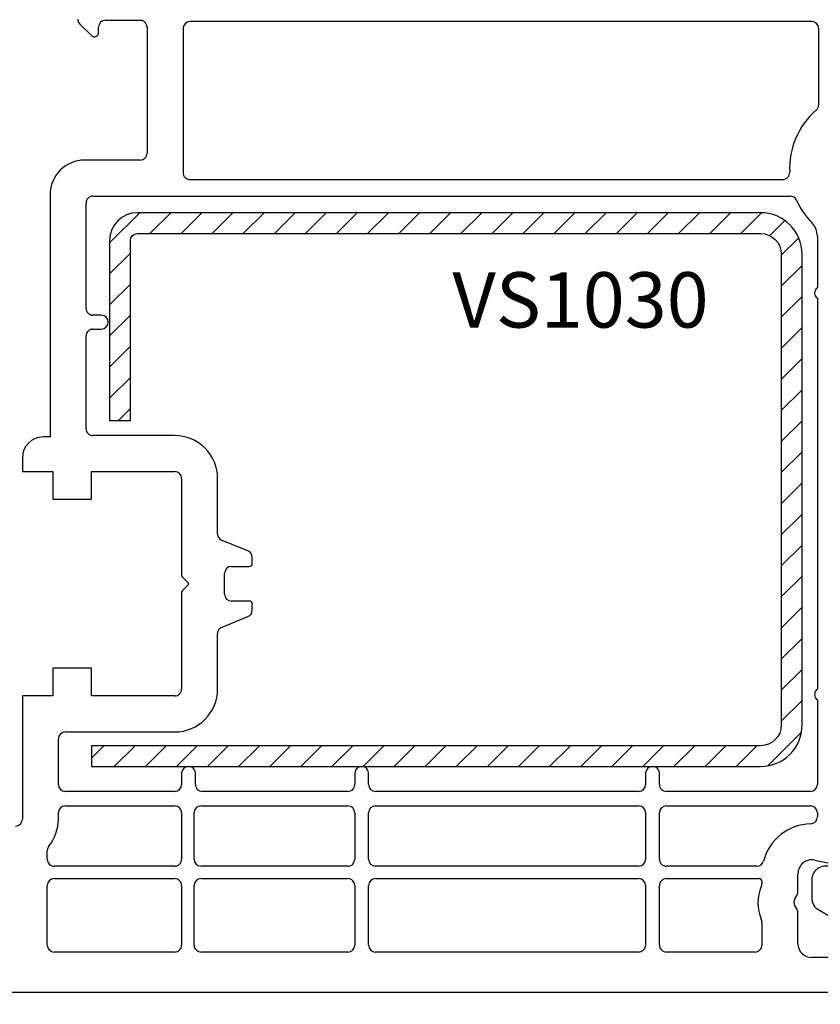
# Model space of a CAD drawing. Units: millimetres. Extents: x 67374 to 92887, y -2668 to 15496.
# Drawn here: x 76216 to 76274, y 6984 to 7055 of the extents above; entities that cross this region are included whole.
import ezdxf

# ---------------------------------------------------------------- set-up
doc = ezdxf.new("R2010")
doc.units = ezdxf.units.MM
for name, color, linetype in [('HATCH_STEEL', 7, 'Continuous'), ('listwa', 5, 'Continuous'), ('ościeżnica', 30, 'Continuous'), ('P', 7, 'Continuous'), ('PL_CONT', 210, 'Continuous'), ('skrzydło', 1, 'Continuous'), ('STEEL_OUTSIDE', 7, 'Continuous')]:
    doc.layers.add(name, color=color, linetype=linetype)
doc.styles.get("Standard").update_dxf_attribs({"font": 'arial.ttf'})
doc.dimstyles.new('główny', dxfattribs={"dimtxt": 10, "dimasz": 3, "dimexe": 1, "dimexo": 5, "dimgap": 2, "dimtad": 1, "dimdec": 1, "dimrnd": 0.05, "dimdsep": 46, "dimtxsty": 'Standard', "dimcen": 1.5, "dimclrd": 5, "dimclre": 5, "dimclrt": 1, "dimadec": 1, "dimazin": 2, "dimtfac": 1, "dimtdec": 1, "dimtofl": 0, "dimtmove": 0, "dimatfit": 3, "dimfxl": 1, "dimtolj": 1, "dimtzin": 0, "dimarcsym": 0})

# ---------------------------------------------------------------- blocks, each defined once
blk = doc.blocks.new('*D771')
at = {"layer": 'Defpoints', "color": 0, "transparency": 16777216}
for p in [(77388.33295432526, 7122.909890820253), (76158.33295432525, 7074.10951746903), (77388.33295432526, 7074.10951746903)]:
    blk.add_point(p, dxfattribs=at)
at = {"layer": 'P', "color": 5, "lineweight": -2, "transparency": 16777216}
for p, q in [((76158.33295432525, 7079.10951746903), (76158.33295432525, 7123.909890820253)), ((77388.33295432526, 7079.10951746903), (77388.33295432526, 7123.909890820253))]:
    blk.add_line(p, q, dxfattribs=at)
at = {"layer": 'P', "color": 5, "linetype": 'Continuous', "lineweight": -2, "transparency": 16777216}
blk.add_line((76161.33295432525, 7122.909890820253), (77385.33295432526, 7122.909890820253), dxfattribs=at)
at = {"layer": 'P', "color": 5, "transparency": 16777216}
for points in [[(76161.33295432525, 7123.409890820253), (76161.33295432525, 7122.409890820253), (76158.33295432525, 7122.909890820253)], [(77385.33295432526, 7123.409890820253), (77385.33295432526, 7122.409890820253), (77388.33295432526, 7122.909890820253)]]:
    blk.add_solid(points, dxfattribs=at)
at = {"layer": 'P', "color": 1, "transparency": 16777216, "insert": (76773.33295432525, 7163.228444708384), "char_height": 75, "attachment_point": 5}
blk.add_mtext('\\A1;W = 1230', dxfattribs=at)
blk = doc.blocks.new('PRJ_INSERT_24260_800208731', base_point=(268.6179216619878, 237.839880907624))
at = {"layer": 'HATCH_STEEL'}
h = blk.add_hatch(dxfattribs=at)
h.set_pattern_fill('ANSI31', color=256, scale=0.5, style=0)
h.set_pattern_definition([(45, (0, 0), (-1.122532015133644, 1.122532015133644), [])])
edge = h.paths.add_edge_path()
edge.add_line((315.6179216619878, 237.839880907624), (270.6179216619878, 237.839880907624))
edge.add_arc((270.6179216619878, 235.839880907624), 2, 90, 180)
edge.add_line((268.6179216619878, 235.839880907624), (268.6179216619878, 222.839880907624))
edge.add_line((268.6179216619878, 222.839880907624), (270.1179216619878, 222.839880907624))
edge.add_line((270.1179216619878, 222.839880907624), (270.1179216619878, 235.839880907624))
edge.add_arc((270.6179216619878, 235.839880907624), 0.5, 90, 180, ccw=False)
edge.add_line((270.6179216619878, 236.339880907624), (315.6179216619878, 236.339880907624))
edge.add_arc((315.6179216619878, 234.839880907624), 1.5, 0, 90, ccw=False)
edge.add_line((317.1179216619878, 234.839880907624), (317.1179216619878, 200.839880907624))
edge.add_arc((315.6179216619878, 200.839880907624), 1.5, -90, 0, ccw=False)
edge.add_line((315.6179216619878, 199.339880907624), (267.3179216619878, 199.339880907624))
edge.add_line((267.3179216619878, 199.339880907624), (267.3179216619878, 197.839880907624))
edge.add_line((267.3179216619878, 197.839880907624), (315.6179216619878, 197.839880907624))
edge.add_arc((315.6179216619878, 200.839880907624), 3, 270, 360)
edge.add_line((318.6179216619878, 200.839880907624), (318.6179216619878, 234.839880907624))
edge.add_arc((315.6179216619878, 234.839880907624), 3, 0, 90)
at = {"layer": 'STEEL_OUTSIDE'}
blk.add_lwpolyline([(315.6179216619878, 237.839880907624), (270.6179216619878, 237.839880907624, 0.4142135623730951), (268.6179216619878, 235.839880907624), (268.6179216619878, 222.839880907624), (270.1179216619878, 222.839880907624), (270.1179216619878, 235.839880907624, -0.4142135623730951), (270.6179216619878, 236.339880907624), (315.6179216619878, 236.339880907624, -0.4142135623730951), (317.1179216619878, 234.839880907624), (317.1179216619878, 200.839880907624, -0.4142135623730951), (315.6179216619878, 199.339880907624), (267.3179216619878, 199.339880907624), (267.3179216619878, 197.839880907624), (315.6179216619878, 197.839880907624, 0.4142135623730951), (318.6179216619878, 200.839880907624), (318.6179216619878, 234.839880907624, 0.4142135623730951)], format="xyb", close=True, dxfattribs=at)
blk = doc.blocks.new('*D777')
at = {"layer": 'Defpoints', "color": 0, "transparency": 16777216}
for p in [(76301.3274290393, 7012.757423015732), (76158.33295432525, 7001.10951746903), (76301.3274290393, 6969.200251088138)]:
    blk.add_point(p, dxfattribs=at)
at = {"layer": 'ościeżnica', "color": 5, "lineweight": -2, "transparency": 16777216}
for p, q in [((76301.3274290393, 7007.757423015732), (76301.3274290393, 6968.200251088138)), ((76158.33295432525, 6996.10951746903), (76158.33295432525, 6968.200251088138))]:
    blk.add_line(p, q, dxfattribs=at)
at = {"layer": 'ościeżnica', "color": 5, "linetype": 'Continuous', "lineweight": -2, "transparency": 16777216}
blk.add_line((76161.33295432525, 6969.200251088138), (76298.3274290393, 6969.200251088138), dxfattribs=at)
at = {"layer": 'ościeżnica', "color": 5, "transparency": 16777216}
for points in [[(76161.33295432525, 6969.700251088138), (76161.33295432525, 6968.700251088138), (76158.33295432525, 6969.200251088138)], [(76298.3274290393, 6969.700251088138), (76298.3274290393, 6968.700251088138), (76301.3274290393, 6969.200251088138)]]:
    blk.add_solid(points, dxfattribs=at)
at = {"layer": 'ościeżnica', "color": 1, "transparency": 16777216, "insert": (76247.37639915796, 6976.309391606556), "char_height": 10, "attachment_point": 5}
blk.add_mtext('\\A1;143', dxfattribs=at)
blk = doc.blocks.new('*D776')
at = {"layer": 'Defpoints', "color": 0, "transparency": 16777216}
for p in [(76158.33295432525, 7002.563070859625), (76143.33295432525, 6975.031708126061), (76143.33295432525, 6901.181837643012)]:
    blk.add_point(p, dxfattribs=at)
at = {"layer": 'ościeżnica', "color": 5, "lineweight": -2, "transparency": 16777216}
for p, q in [((76158.33295432525, 6997.563070859625), (76158.33295432525, 6900.181837643012)), ((76143.33295432525, 6970.031708126061), (76143.33295432525, 6900.181837643012))]:
    blk.add_line(p, q, dxfattribs=at)
at = {"layer": 'ościeżnica', "color": 5, "linetype": 'Continuous', "lineweight": -2, "transparency": 16777216}
for p, q in [((76146.33295432525, 6901.181837643012), (76155.33295432525, 6901.181837643012)), ((76158.33295432525, 6901.181837643012), (76348.2282406021, 6901.181837643012))]:
    blk.add_line(p, q, dxfattribs=at)
at = {"layer": 'ościeżnica', "color": 5, "transparency": 16777216}
for points in [[(76146.33295432525, 6901.681837643012), (76146.33295432525, 6900.681837643012), (76143.33295432525, 6901.181837643012)], [(76155.33295432525, 6901.681837643012), (76155.33295432525, 6900.681837643012), (76158.33295432525, 6901.181837643012)]]:
    blk.add_solid(points, dxfattribs=at)
at = {"layer": 'ościeżnica', "color": 1, "transparency": 16777216, "insert": (76255.24938657753, 6928.710487029097), "char_height": 50, "attachment_point": 5}
blk.add_mtext('\\A1;15mm', dxfattribs=at)

msp = doc.modelspace()

# ---------------------------------------------------------------- linework, layer by layer
at = {"layer": 'listwa', "linetype": 'ByBlock'}
for p, q in [((76273.33295432525, 6992.713805117563), (76273.33295432525, 6991.412368649372)), ((76273.83295432525, 6990.54634324559), (76276.83295432525, 6988.814292438018))]:
    msp.add_line(p, q, dxfattribs=at)
for centre, major_axis, ratio, start_param, end_param in [((76274.33295432525, 6992.713805117563), (-0.7071067811872088, -0.707106781187209), 0.9999999999981297, 2.356194490191409, 5.497787143781203), ((76274.33295432525, 6991.412368649372), (-0.707106781185822, -0.7071067811858223), 0.9999999999989009, -0.7853981633979977, 0.2617993877983351)]:
    msp.add_ellipse(centre, major_axis=major_axis, ratio=ratio, start_param=start_param, end_param=end_param, dxfattribs=at)
at = {"layer": 'skrzydło'}
for p, q in [((76220.4792760367, 7054.538806790911), (76221.32069739293, 7053.697385434675)), ((76221.8328294273, 7053.909517469029), (76221.8328294273, 7054.309517469031)), ((76222.3328294273, 7054.809517469031), (76224.83295432525, 7054.809517469031)), ((76225.33295432525, 7054.309517469031), (76225.33295432525, 7045.209517469028)), ((76227.93295432525, 7054.209517469032), (76227.93295432525, 7043.809517469031)), ((76273.33295432525, 7054.709517469032), (76228.43295432525, 7054.709517469028)), ((76273.83295432525, 7048.714949044904), (76273.83295432525, 7054.209517469032)), ((76224.83295432525, 7044.709517469028), (76220.8328294273, 7044.709517469028)), ((76228.43295432525, 7043.309517469031), (76271.24033584056, 7043.309517469034)), ((76218.3328294273, 7042.209517469028), (76218.3328294273, 7024.709517469032)), ((76221.43282942729, 7042.10951746903), (76271.76878322795, 7042.109517469034)), ((76220.93282942729, 7034.009517469031), (76220.93282942729, 7041.60951746903)), ((76273.73295432524, 7039.210537983467), (76273.73295432524, 7035.483683207712)), ((76273.73295432524, 7034.735351730355), (76273.73295432524, 7006.483683207712)), ((76222.0337906785, 7033.509517469031), (76221.43282942729, 7033.509517469031)), ((76221.43282942729, 7032.509517469031), (76222.0337906785, 7032.509517469031)), ((76220.93282942729, 7025.309517469031), (76220.93282942729, 7032.009517469031)), ((76218.3328294273, 7024.709517469032), (76217.83295432525, 7024.709517469032)), ((76227.33295432525, 7024.809517469031), (76221.43282942729, 7024.809517469031)), ((76216.33295432525, 7023.209517469032), (76216.33295432525, 7022.209517469032)), ((76216.33295432525, 7022.209517469032), (76218.53295432524, 7022.209517469032)), ((76218.53295432524, 7022.209517469032), (76218.53295432524, 7020.209517469032)), ((76221.33295432525, 7020.209517469032), (76221.33295432525, 7022.209517469032)), ((76221.33295432525, 7022.209517469032), (76227.33295432525, 7022.209517469028)), ((76227.83295432525, 7021.709517469028), (76227.83295432525, 7014.734279366544)), ((76230.43295432525, 7017.698033949741), (76230.43295432525, 7021.709517469032)), ((76218.53295432524, 7020.209517469032), (76221.33295432525, 7020.209517469032)), ((76232.61864966343, 7016.48523933376), (76230.74725898707, 7017.2337956043)), ((76232.93295432525, 7015.559517469031), (76232.93295432525, 7016.021000988315)), ((76231.43295432525, 7015.35951746903), (76232.73295432524, 7015.35951746903)), ((76227.891532969, 7014.592858010305), (76228.30331298524, 7014.181077994074)), ((76230.93295432525, 7013.35951746903), (76230.93295432525, 7014.85951746903)), ((76228.29635789176, 7014.0310018505), (76227.89167844578, 7013.626322404524)), ((76227.83295432525, 7013.484755721011), (76227.83295432525, 7006.509517469031)), ((76232.73295432524, 7012.85951746903), (76231.43295432525, 7012.85951746903)), ((76232.93295432525, 7012.198033949741), (76232.93295432525, 7012.659517469029)), ((76230.74725898707, 7010.98523933376), (76232.61864966343, 7011.7337956043)), ((76230.43295432525, 7006.509517469028), (76230.43295432525, 7010.521000988315)), ((76221.33295432525, 7008.009517469031), (76218.53295432524, 7008.009517469031)), ((76218.53295432524, 7008.009517469031), (76218.53295432524, 7006.009517469031)), ((76221.33295432525, 7006.009517469031), (76221.33295432525, 7008.009517469031)), ((76218.53295432524, 7006.009517469031), (76216.33295432525, 7006.009517469031)), ((76216.33295432525, 7006.009517469031), (76216.33295432525, 6997.10951746903)), ((76227.33295432525, 7006.009517469031), (76221.33295432525, 7006.009517469031)), ((76273.73295432524, 7005.735351730355), (76273.73295432524, 6999.609517469034)), ((76219.43295432525, 7003.409517469029), (76227.33295432525, 7003.409517469029)), ((76218.93295432525, 6999.60951746903), (76218.93295432525, 7002.909517469029)), ((76227.83295432525, 7000.459517469032), (76227.83295432525, 6999.60951746903)), ((76228.83295432525, 6999.60951746903), (76228.83295432525, 7000.459517469032)), ((76240.33295432525, 7000.459517469032), (76240.33295432525, 6999.60951746903)), ((76241.33295432525, 6999.60951746903), (76241.33295432525, 7000.459517469032)), ((76261.33295432525, 7000.459517469032), (76261.33295432525, 6999.60951746903)), ((76262.33295432525, 6999.60951746903), (76262.33295432525, 7000.459517469032)), ((76227.33295432525, 6999.10951746903), (76219.43295432525, 6999.10951746903)), ((76239.83295432525, 6999.10951746903), (76229.33295432525, 6999.10951746903)), ((76260.83295432525, 6999.10951746903), (76241.83295432525, 6999.10951746903)), ((76273.23295432524, 6999.109517469034), (76262.83295432525, 6999.10951746903)), ((76219.43295432525, 6998.059517469031), (76227.33295432525, 6998.059517469031)), ((76229.23295432524, 6998.059517469031), (76239.83295432525, 6998.059517469031)), ((76241.83295432525, 6998.059517469031), (76260.83295432525, 6998.059517469031)), ((76262.83295432525, 6998.059517469031), (76273.23295432524, 6998.059517469034)), ((76218.93295432525, 6997.10951746903), (76218.93295432525, 6997.559517469031)), ((76227.83295432525, 6997.559517469031), (76227.83295432525, 6994.209517469032)), ((76228.73295432524, 6994.209517469028), (76228.73295432524, 6997.559517469031)), ((76240.33295432525, 6997.559517469031), (76240.33295432525, 6994.209517469028)), ((76241.33295432525, 6994.209517469028), (76241.33295432525, 6997.559517469031)), ((76261.33295432525, 6997.559517469031), (76261.33295432525, 6994.209517469028)), ((76262.33295432525, 6994.209517469028), (76262.33295432525, 6997.559517469031)), ((76273.73295432524, 6997.559517469034), (76273.73295432524, 6997.267711022246)), ((76218.13295432525, 6994.209517469032), (76218.13295432525, 6994.84677576923)), ((76273.53232225966, 6994.148855420483), (76278.59149488478, 6993.119555116725)), ((76227.33295432525, 6993.709517469032), (76218.63295432525, 6993.709517469032)), ((76239.83295432525, 6993.709517469028), (76229.23295432524, 6993.709517469028)), ((76260.83295432525, 6993.709517469028), (76241.83295432525, 6993.709517469028)), ((76269.36720355028, 6993.709517469032), (76262.83295432525, 6993.709517469028)), ((76272.33295432525, 6991.897081903734), (76272.33295432525, 6993.168930715862)), ((76218.63295432525, 6992.809517469031), (76227.33295432525, 6992.809517469031)), ((76229.23295432524, 6992.809517469031), (76239.83295432525, 6992.809517469031)), ((76241.83295432525, 6992.809517469031), (76260.83295432525, 6992.809517469031)), ((76262.83295432525, 6992.809517469031), (76269.53295432524, 6992.809517469034)), ((76269.73295432524, 6992.609517469034), (76269.73295432524, 6992.452161950961)), ((76218.13295432525, 6988.009517469031), (76218.13295432525, 6992.309517469031)), ((76227.83295432525, 6992.309517469031), (76227.83295432525, 6988.009517469031)), ((76228.73295432524, 6988.009517469031), (76228.73295432524, 6992.309517469031)), ((76240.33295432525, 6992.309517469031), (76240.33295432525, 6988.009517469031)), ((76241.33295432525, 6988.009517469031), (76241.33295432525, 6992.309517469031)), ((76261.33295432525, 6992.309517469031), (76261.33295432525, 6988.009517469031)), ((76262.33295432525, 6988.009517469031), (76262.33295432525, 6992.309517469031)), ((76272.09994162335, 6991.359517469034), (76272.26596702714, 6991.647081903734)), ((76272.26596702714, 6990.571953034333), (76272.09994162335, 6990.859517469034)), ((76272.33295432525, 6988.109517469034), (76272.33295432525, 6990.321953034333)), ((76269.73295432524, 6989.666872987108), (76269.73295432524, 6988.009517469035)), ((76227.33295432525, 6987.509517469031), (76218.63295432525, 6987.509517469031)), ((76239.83295432525, 6987.509517469031), (76229.23295432524, 6987.509517469031)), ((76260.83295432525, 6987.509517469031), (76241.83295432525, 6987.509517469031)), ((76269.23295432524, 6987.509517469035), (76262.83295432525, 6987.509517469031)), ((76276.33295432525, 6987.109517469034), (76273.33295432525, 6987.109517469034)), ((76197.33295432525, 6984.60951746903), (76278.83295432525, 6984.609517469034))]:
    msp.add_line(p, q, dxfattribs=at)
for centre, major_axis, ratio, start_param, end_param in [((76220.83282942728, 7054.892360181503), (-0.353553390592424, -0.3535533905924241), 0.9999999999903109, -0.7853981634022928, 0), ((76222.3328294273, 7054.309517469031), (-0.3535533905933335, 0.3535533905933334), 0.9999999999996624, 5.497787143781969, 7.068583470577203), ((76224.83295432525, 7054.309517469031), (-0.3535533905959795, 0.3535533905959794), 0.9999999999908419, 4.854286034983206, 5.497787143777559), ((76224.83295432525, 7054.309517469031), (-0.3535533905928934, -0.3535533905928935), 0.9999999999949643, 2.356194490189827, 3.283489708190297), ((76228.43295432525, 7054.209517469028), (-0.353553390594243, 0.3535533905942428), 0.9999999999945174, 5.497787143779396, 7.0685834705725), ((76273.33295432525, 7054.209517469032), (-0.3535533905951525, -0.3535533905951526), 0.9999999999893727, 2.356194490187031, 3.926990816992555), ((76221.53282942729, 7053.909517469029), (-0.2121320343560538, 0.2121320343560538), 0.9999999999946019, 1.570796326790609, 3.92699081698994), ((76273.33295432525, 7048.7149490449), (-0.3535533905961367, -0.3535533905961368), 0.9999999999938947, 1.500557476892225, 2.356194490196568), ((76277.33295432525, 7044.10951746903), (-3.959797974645881, 3.95979797464588), 0.9999999999999457, 6.212946457274469, 7.117783645502342), ((76224.83295432525, 7045.209517469028), (-0.3535533905933335, 0.3535533905933334), 0.9999999999996624, 2.356194490192176, 3.92699081698741), ((76220.8328294273, 7042.209517469028), (-1.767766952968486, 1.767766952968486), 0.9999999999976044, 5.49778714378094, 7.068583470578233), ((76228.43295432525, 7043.809517469031), (-0.353553390594243, -0.3535533905942431), 0.9999999999945175, -0.7853981634001894, 0.7853981634001896), ((76271.24033584056, 7043.809517469034), (-0.3535533905932701, 0.35355339059327), 0.9999999999974338, 2.356194490191062, 3.976190991917072), ((76221.43282942729, 7041.60951746903), (-0.3535533905933335, 0.3535533905933334), 0.9999999999996624, 5.497787143781969, 7.068583470577203), ((76271.76878322795, 7041.609517469034), (-0.3535533905950782, 0.3535533905950781), 0.9999999999949425, 4.349265150631847, 5.497787143779609), ((76277.33295432525, 7044.109517469034), (-3.959797974644066, -3.959797974644068), 0.9999999999910132, -0.3631238297603447, -0.0102047900872988), ((76272.33295432525, 7039.210537983467), (-0.9899494936615097, -0.9899494936615101), 0.9999999999997184, 2.356194490192204, 3.131387863503047), ((76273.98295432524, 7035.109517469034), (-0.3181980515340457, -0.3181980515340458), 0.9999999999999998, 4.516021787202607, 6.479552500361669), ((76221.43282942729, 7034.009517469031), (-0.3535533905933334, -0.3535533905933335), 0.9999999999996624, -0.7853981633976171, 0.785398163397617), ((76222.0337906785, 7033.009517469031), (-0.3535533905936045, 0.3535533905936044), 0.9999999999981297, 2.35619449019141, 5.497787143781203), ((76221.43282942729, 7032.009517469031), (-0.3535533905933335, 0.3535533905933334), 0.9999999999996624, 5.497787143781969, 7.068583470577203), ((76221.43282942729, 7025.309517469031), (-0.3535533905933334, -0.3535533905933335), 0.9999999999996624, -0.7853981633976171, 0.785398163397617), ((76217.83295432525, 7023.209517469032), (-1.060660171781461, -1.060660171781462), 0.9999999999969077, 3.926990816988788, 5.497787143780592), ((76227.33295432525, 7021.709517469032), (-2.192031021678304, -2.192031021678305), 0.999999999999642, 2.356194490192165, 3.92699081698742), ((76227.33295432525, 7021.709517469028), (-0.3535533905951525, -0.3535533905951526), 0.9999999999893727, 2.356194490187031, 3.926990816992555), ((76230.93295432525, 7017.698033949741), (-0.3535533905932704, 0.3535533905932703), 0.9999999999979863, 0.7853981633984553, 1.975688113077224), ((76232.43295432525, 7016.021000988315), (-0.3535533905945114, -0.3535533905945115), 0.999999999988956, 2.356194490186823, 3.546484439882929), ((76231.43295432525, 7014.85951746903), (-0.3535533905941236, -0.3535533905941237), 0.9999999999951927, 3.926990816989645, 5.497787143779735), ((76232.73295432524, 7015.559517469031), (-0.1414213562381327, -0.1414213562381327), 0.9999999999956342, 0.785398163399631, 2.356194490190162), ((76228.03295432524, 7014.734279366544), (-0.1414213562404299, 0.1414213562404299), 0.9999999999793907, 0.785398163407753, 1.570796326801328), ((76228.23109417156, 7014.109208201785), (-0.07202633738872537, 0.07202633738872533), 0.9999999999924931, 3.05162481594223, 3.930027002226491), ((76228.2317524602, 7014.10951746903), (-0.0715605250434237, -0.07156052504342372), 0.999999999988674, 2.356194490186681, 3.141592653602502), ((76228.03295432524, 7013.484755721011), (-0.1414213562362665, 0.1414213562362664), 0.9999999999968366, 6.282157159427328, 7.068583470578616), ((76231.43295432525, 7013.35951746903), (-0.3535533905941237, 0.3535533905941236), 0.9999999999951927, 0.7853981633998519, 2.356194490189941), ((76232.73295432524, 7012.659517469029), (-0.1414213562381327, 0.1414213562381327), 0.9999999999956344, 3.926990816989424, 5.497787143779955), ((76232.43295432525, 7012.198033949741), (-0.3535533905935024, 0.3535533905935023), 0.9999999999931146, 2.736700867304243, 3.926990816990684), ((76230.93295432525, 7010.521000988315), (-0.3535533905964563, -0.3535533905964564), 0.9999999999907104, 4.307497194102294, 5.497787143777494), ((76227.33295432525, 7006.509517469031), (-0.3535533905933335, 0.3535533905933334), 0.9999999999996624, 2.356194490192176, 3.92699081698741), ((76227.33295432525, 7006.509517469031), (-2.192031021679214, 2.192031021679213), 0.9999999999993991, 2.356194490192045, 3.926990816986368), ((76273.98295432524, 7006.109517469034), (-0.3181980515344017, 0.3181980515344015), 1, 6.086818113997504, 8.050348827156565), ((76219.43295432525, 7002.909517469029), (-0.3535533905941236, -0.3535533905941237), 0.9999999999951927, 3.926990816989645, 5.497787143779735), ((76228.33295432525, 7000.406739691253), (-0.3555175760972311, 0.3555175760972309), 1, 4.032156940211204, 6.963417347353072), ((76240.83295432525, 7000.406739691253), (-0.3555175760972311, 0.3555175760972309), 1, 4.032156940211204, 6.963417347353072), ((76261.83295432525, 7000.406739691253), (-0.3555175760972311, 0.3555175760972309), 1, 4.032156940211204, 6.963417347353072), ((76219.43295432525, 6999.60951746903), (-0.3535533905941237, 0.3535533905941236), 0.9999999999951927, 0.7853981633998519, 2.356194490189941), ((76227.33295432525, 6999.60951746903), (-0.3535533905941236, -0.3535533905941237), 0.9999999999951927, 0.7853981633998521, 2.356194490189941), ((76229.33295432525, 6999.60951746903), (-0.3535533905933334, -0.3535533905933335), 0.9999999999996624, -0.7853981633976171, 0.785398163397617), ((76239.83295432525, 6999.60951746903), (-0.3535533905933335, 0.3535533905933334), 0.9999999999996624, 2.356194490192176, 3.92699081698741), ((76241.83295432525, 6999.60951746903), (-0.3535533905941237, 0.3535533905941236), 0.9999999999951927, 0.7853981633998519, 2.356194490189941), ((76260.83295432525, 6999.60951746903), (-0.3535533905941236, -0.3535533905941237), 0.9999999999951927, 0.7853981633998521, 2.356194490189941), ((76262.83295432525, 6999.60951746903), (-0.3535533905933334, -0.3535533905933335), 0.9999999999996624, -0.7853981633976171, 0.785398163397617), ((76273.23295432524, 6999.609517469034), (-0.3535533905941236, -0.3535533905941237), 0.9999999999951927, 0.7853981633998521, 2.356194490189941), ((76219.43295432525, 6997.559517469031), (-0.3535533905941236, -0.3535533905941237), 0.9999999999951927, 3.926990816989645, 5.497787143779735), ((76227.33295432525, 6997.559517469031), (-0.3535533905933334, -0.3535533905933335), 0.9999999999996624, 2.356194490192176, 3.92699081698741), ((76229.23295432524, 6997.559517469031), (-0.3535533905933335, 0.3535533905933334), 0.9999999999996624, 5.497787143781969, 7.068583470577203), ((76239.83295432525, 6997.559517469031), (-0.3535533905933334, -0.3535533905933335), 0.9999999999996624, 2.356194490192176, 3.92699081698741), ((76241.83295432525, 6997.559517469031), (-0.3535533905941236, -0.3535533905941237), 0.9999999999951927, 3.926990816989645, 5.497787143779735), ((76260.83295432525, 6997.559517469031), (-0.3535533905941237, 0.3535533905941236), 0.9999999999951927, 3.926990816989645, 5.497787143779735), ((76262.83295432525, 6997.559517469031), (-0.3535533905941236, -0.3535533905941237), 0.9999999999951927, 3.926990816989645, 5.497787143779735), ((76273.23295432524, 6997.559517469034), (-0.3535533905941237, 0.3535533905941236), 0.9999999999951927, 3.926990816989645, 5.497787143779735), ((76215.83295432525, 6997.10951746903), (-0.3535533905933335, 0.3535533905933334), 0.9999999999996624, 2.356194490192176, 3.92699081698741), ((76215.83295432525, 6997.10951746903), (-2.192031021677988, 2.192031021677988), 0.9999999999987244, 3.247316998078821, 3.926990816987879), ((76273.33295432525, 6993.168930715862), (-2.545584412273313, -2.545584412273314), 0.9999999999995175, 3.951383479765612, 5.241178562050939), ((76273.23295432524, 6997.267711022246), (-0.3535533905935713, -0.3535533905935714), 0.9999999999952794, 0.8097908261747864, 2.356194490189984), ((76218.63295432525, 6994.846775769233), (-0.3535533905946474, -0.3535533905946475), 0.9999999999945222, -1.465071982304717, -0.7853981633929114), ((76218.63295432525, 6994.209517469032), (-0.353553390594243, -0.3535533905942431), 0.9999999999945175, -0.7853981634001894, 0.7853981634001896), ((76227.33295432525, 6994.209517469032), (-0.3535533905951525, 0.3535533905951523), 0.9999999999893727, 2.356194490187031, 3.926990816992555), ((76229.23295432524, 6994.209517469028), (-0.3535533905941237, 0.3535533905941236), 0.9999999999951927, 0.7853981633998519, 2.356194490189941), ((76239.83295432525, 6994.209517469028), (-0.3535533905933335, 0.3535533905933334), 0.9999999999996624, 2.356194490192176, 3.92699081698741), ((76241.83295432525, 6994.209517469028), (-0.3535533905941237, 0.3535533905941236), 0.9999999999951927, 0.7853981633998519, 2.356194490189941), ((76260.83295432525, 6994.209517469028), (-0.3535533905941236, -0.3535533905941237), 0.9999999999951927, 0.7853981633998521, 2.356194490189941), ((76262.83295432525, 6994.209517469028), (-0.3535533905933334, -0.3535533905933335), 0.9999999999996624, -0.7853981633976171, 0.785398163397617), ((76269.36720355028, 6994.209517469036), (-0.3535533905941491, 0.353553390594149), 0.9999999999996982, 2.356194490192194, 3.67038223525599), ((76273.33295432525, 6993.168930715862), (-0.7071067811869339, 0.7071067811869337), 0.9999999999992096, 5.297074279803745, 7.06858347057743), ((76218.63295432525, 6992.309517469031), (-0.3535533905941236, -0.3535533905941237), 0.9999999999951927, 3.926990816989645, 5.497787143779735), ((76227.33295432525, 6992.309517469031), (-0.3535533905933334, -0.3535533905933335), 0.9999999999996624, 2.356194490192176, 3.92699081698741), ((76229.23295432524, 6992.309517469031), (-0.3535533905941236, -0.3535533905941237), 0.9999999999951927, 3.926990816989645, 5.497787143779735), ((76239.83295432525, 6992.309517469031), (-0.3535533905933334, -0.3535533905933335), 0.9999999999996624, 2.356194490192176, 3.92699081698741), ((76241.83295432525, 6992.309517469031), (-0.3535533905941236, -0.3535533905941237), 0.9999999999951927, 3.926990816989645, 5.497787143779735), ((76260.83295432525, 6992.309517469031), (-0.3535533905941237, 0.3535533905941236), 0.9999999999951927, 3.926990816989645, 5.497787143779735), ((76262.83295432525, 6992.309517469031), (-0.3535533905933335, 0.3535533905933334), 0.9999999999996624, 5.497787143781969, 7.068583470577203), ((76269.53295432524, 6992.609517469034), (-0.1414213562384248, -0.1414213562384248), 0.9999999999915038, 2.356194490188097, 3.92699081699149), ((76269.23295432524, 6992.452161950957), (-0.3535533905958297, -0.3535533905958298), 0.9999999999954139, 1.93184412114575, 2.356194490197328), ((76272.31538541365, 6991.059517469034), (-2.038186568911214, -2.038186568911215), 0.9999999999999999, -1.209748532445305, -0.3610477943495918), ((76271.83295432525, 6991.897081903734), (-0.3535533905998408, -0.3535533905998409), 0.9999999999836398, 1.832595714588865, 2.356194490184164), ((76272.53295432524, 6991.109517469034), (-0.3535533905919395, 0.3535533905919394), 1, 0.2617993877980601, 1.308996938996837), ((76271.83295432525, 6990.321953034333), (-0.3535533905927706, -0.3535533905927707), 0.9999999999964819, 2.356194490190585, 2.879793265790854), ((76269.23295432524, 6989.666872987108), (-0.3535533906030868, 0.3535533906030867), 0.9999999999881379, 3.926990816993172, 4.351341186042871), ((76273.33295432525, 6988.109517469034), (-0.7071067811873376, 0.7071067811873374), 0.9999999999977655, 0.7853981633985656, 2.356194490191228), ((76218.63295432525, 6988.009517469031), (-0.3535533905941237, 0.3535533905941236), 0.9999999999951927, 0.7853981633998519, 2.356194490189941), ((76227.33295432525, 6988.009517469031), (-0.3535533905951525, 0.3535533905951523), 0.9999999999893727, 2.356194490187031, 3.926990816992555), ((76229.23295432524, 6988.009517469031), (-0.353553390594243, -0.3535533905942431), 0.9999999999945175, -0.7853981634001894, 0.7853981634001896), ((76239.83295432525, 6988.009517469031), (-0.3535533905951525, 0.3535533905951523), 0.9999999999893727, 2.356194490187031, 3.926990816992555), ((76241.83295432525, 6988.009517469031), (-0.353553390594243, -0.3535533905942431), 0.9999999999945175, -0.7853981634001894, 0.7853981634001896), ((76260.83295432525, 6988.009517469031), (-0.353553390594243, 0.3535533905942428), 0.9999999999945174, 2.356194490189603, 3.926990816989982), ((76262.83295432525, 6988.009517469031), (-0.3535533905951525, -0.3535533905951526), 0.9999999999893727, -0.785398163402762, 0.7853981634027623), ((76269.23295432524, 6988.009517469035), (-0.353553390594243, 0.3535533905942428), 0.9999999999945174, 2.356194490189603, 3.926990816989982)]:
    msp.add_ellipse(centre, major_axis=major_axis, ratio=ratio, start_param=start_param, end_param=end_param, dxfattribs=at)

# ---------------------------------------------------------------- block references
at = {"layer": 'PL_CONT', "linetype": 'Continuous', "extrusion": (0, 0, -1), "xscale": -1, "zscale": -0.2}
msp.add_blockref('PRJ_INSERT_24260_800208731', (-76222.63295432525, 7040.909352736758), dxfattribs=at)

# ---------------------------------------------------------------- texts
at = {"layer": 'ościeżnica', "color": 6, "insert": (76247.37909257002, 7036.611453990939), "char_height": 4, "attachment_point": 1}
msp.add_mtext_dynamic_manual_height_columns('VS1030\\P', width=12.87134035505587, gutter_width=25, heights=[0], dxfattribs=at)

# ---------------------------------------------------------------- dimensions: what is measured, and where the dimension line sits
at = {"layer": 'ościeżnica'}
dim = msp.add_linear_dim(base=(76301.3274290393, 6969.200251088138), p1=(76158.33295432525, 7001.10951746903), p2=(76301.3274290393, 7012.757423015732), angle=180, dimstyle='główny', dxfattribs=at)
dim.commit()
dim.dimension.update_dxf_attribs({"geometry": '*D777', "text_midpoint": (76247.37639915796, 6969.200251088138), "dimtype": 160})
dim = msp.add_linear_dim(base=(76143.33295432525, 6901.181837643012), p1=(76158.33295432525, 7002.563070859625), p2=(76143.33295432525, 6975.031708126061), angle=180, text='<>mm', dimstyle='główny', override={"dimtxt": 50}, dxfattribs=at)
dim.commit()
dim.dimension.update_dxf_attribs({"geometry": '*D776', "text_midpoint": (76255.24938657753, 6901.181837643012), "dimtype": 160})
at = {"layer": 'P'}
dim = msp.add_linear_dim(base=(77388.33295432526, 7122.909890820253), p1=(76158.33295432525, 7074.10951746903), p2=(77388.33295432526, 7074.10951746903), text='W = <>', dimstyle='główny', override={"dimtxt": 75}, dxfattribs=at)
dim.commit()
dim.dimension.update_dxf_attribs({"geometry": '*D771', "text_midpoint": (76773.33295432525, 7163.228444708384)})

doc.saveas('drawing.dxf')
